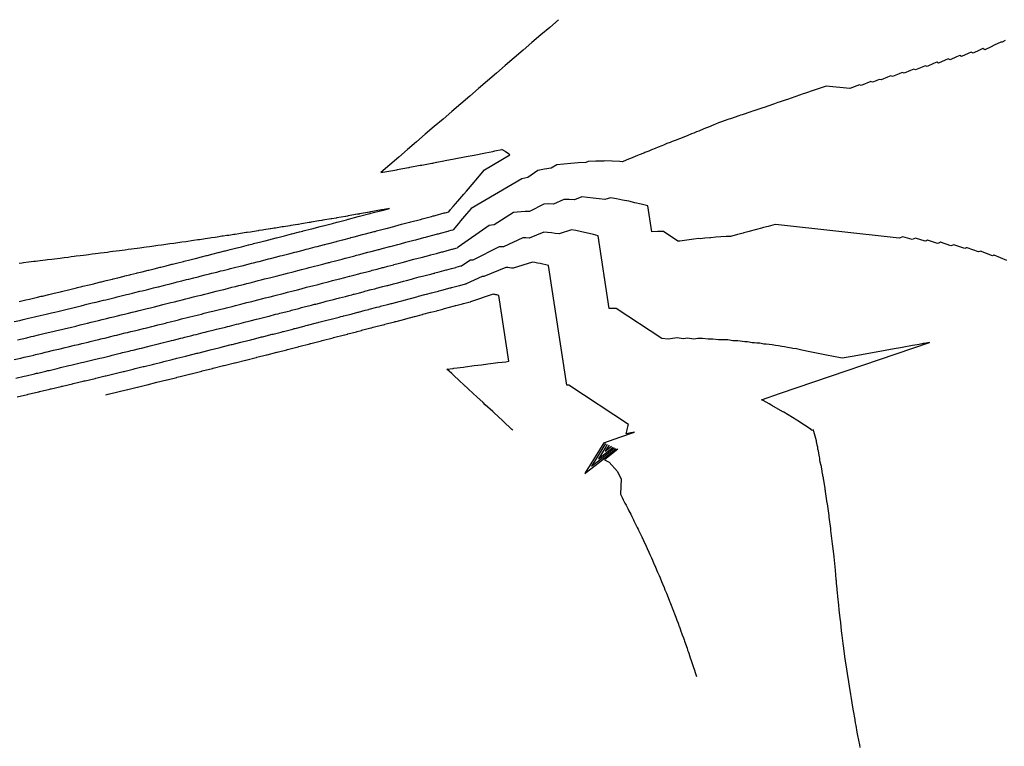
# Model space of a CAD drawing. Extents: x 2080340 to 2085376, y 13836405 to 13843045.
# Drawn here: x 2081427 to 2081587, y 13841364 to 13841482 of the extents above; entities that cross this region are included whole.
import ezdxf

# ---------------------------------------------------------------- set-up
doc = ezdxf.new("R2010")
doc.units = 0
doc.header["$MEASUREMENT"] = 0
doc.layers.add('C-TOPO-MAJR', color=3, linetype='Continuous')
doc.layers.add('C-TOPO-MINR', color=2, linetype='Continuous')

msp = doc.modelspace()

# ---------------------------------------------------------------- linework, layer by layer
at = {"layer": 'C-TOPO-MAJR', "flags": 128}
for points, elevation in [([(2081563.4, 13841363.58), (2081563.31, 13841364.03), (2081563.02, 13841365.54), (2081562.92, 13841366.06), (2081562.72, 13841367.16), (2081562.64, 13841367.58), (2081562.57, 13841367.95), (2081562.55, 13841368.1), (2081562.3, 13841369.51), (2081562.19, 13841370.14), (2081561.96, 13841371.51), (2081561.85, 13841372.19), (2081561.64, 13841373.53), (2081561.52, 13841374.24), (2081561.32, 13841375.56), (2081561.21, 13841376.3), (2081561.03, 13841377.61), (2081560.92, 13841378.36), (2081560.75, 13841379.66), (2081560.64, 13841380.43), (2081560.48, 13841381.74), (2081560.38, 13841382.5), (2081560.23, 13841383.83), (2081560.14, 13841384.57), (2081559.99, 13841385.93), (2081559.91, 13841386.65), (2081559.77, 13841388.05), (2081559.7, 13841388.73), (2081559.66, 13841389.12), (2081559.64, 13841389.31), (2081559.56, 13841390.22), (2081559.52, 13841390.62), (2081559.51, 13841390.76), (2081559.5, 13841390.82), (2081559.36, 13841392.33), (2081559.31, 13841392.9), (2081559.14, 13841394.48), (2081559.09, 13841394.98), (2081558.9, 13841396.63), (2081558.85, 13841397.06), (2081558.64, 13841398.79), (2081558.6, 13841399.12), (2081558.36, 13841400.95), (2081558.33, 13841401.18), (2081558.06, 13841403.12), (2081558.04, 13841403.23), (2081557.76, 13841405.1), (2081557.74, 13841405.28), (2081557.73, 13841405.31), (2081557.73, 13841405.31), (2081557.73, 13841405.32), (2081557.73, 13841405.32), (2081557.73, 13841405.33), (2081557.72, 13841405.37), (2081557.69, 13841405.58), (2081557.47, 13841406.94), (2081557.44, 13841407.09), (2081557.42, 13841407.26), (2081557.41, 13841407.32), (2081557.32, 13841407.65), (2081557.33, 13841407.68), (2081557.32, 13841407.72), (2081557.32, 13841407.8), (2081557.29, 13841407.96), (2081557.23, 13841408.36), (2081557.15, 13841408.84), (2081557.12, 13841408.96), (2081557.11, 13841409.01), (2081557.09, 13841409.14), (2081557.07, 13841409.29), (2081557.06, 13841409.34), (2081556.92, 13841409.86), (2081556.82, 13841410.25), (2081556.83, 13841410.28), (2081556.84, 13841410.35), (2081556.82, 13841410.48), (2081556.79, 13841410.73), (2081556.7, 13841411.26), (2081556.69, 13841411.32), (2081556.6, 13841411.7), (2081556.58, 13841411.8), (2081556.54, 13841411.99), (2081556.51, 13841412.18), (2081556.5, 13841412.22), (2081556.49, 13841412.31), (2081556.41, 13841412.62), (2081556.4, 13841412.69), (2081556.34, 13841412.94), (2081556.32, 13841413.11), (2081556.3, 13841413.18), (2081556.29, 13841413.29), (2081555.89, 13841414.82), (2081555.83, 13841415.03), (2081555.82, 13841415.08), (2081555.81, 13841415.09), (2081555.59, 13841415.02), (2081555.57, 13841415.02), (2081555.43, 13841415.12), (2081555.42, 13841415.13), (2081553.27, 13841416.55), (2081553.1, 13841416.65), (2081550.99, 13841417.95), (2081550.87, 13841418.02), (2081550.85, 13841418.03), (2081549.04, 13841419.07), (2081548.6, 13841419.31), (2081547.63, 13841419.84), (2081547.37, 13841419.98), (2081550.45, 13841421.03), (2081574.63, 13841429.25), (2081574.54, 13841429.24), (2081574.44, 13841429.22), (2081574.34, 13841429.2), (2081574.22, 13841429.18), (2081574.09, 13841429.16), (2081573.95, 13841429.13), (2081573.8, 13841429.11), (2081573.62, 13841429.08), (2081573.42, 13841429.04), (2081573.2, 13841429), (2081572.94, 13841428.95), (2081572.63, 13841428.9), (2081572.28, 13841428.84), (2081571.86, 13841428.76), (2081571.35, 13841428.67), (2081570.72, 13841428.56), (2081569.92, 13841428.42), (2081568.88, 13841428.23), (2081567.44, 13841427.98), (2081565.36, 13841427.61), (2081562.06, 13841427.02), (2081560.45, 13841426.74), (2081558.77, 13841427.07), (2081558.21, 13841427.18), (2081555.2, 13841427.78), (2081553.92, 13841428.05), (2081553.26, 13841428.19), (2081553.07, 13841428.22), (2081552.46, 13841428.32), (2081552.23, 13841428.37), (2081551.61, 13841428.47), (2081551.09, 13841428.55), (2081550.67, 13841428.63), (2081550.13, 13841428.71), (2081549.65, 13841428.77), (2081549.12, 13841428.87), (2081548.62, 13841428.93), (2081548.16, 13841428.98), (2081547.76, 13841429.02), (2081547.09, 13841429.14), (2081546.64, 13841429.18), (2081546.24, 13841429.21), (2081545.86, 13841429.24), (2081545.09, 13841429.37), (2081544.69, 13841429.39), (2081544.31, 13841429.41), (2081543.51, 13841429.54), (2081543.11, 13841429.56), (2081542.72, 13841429.56), (2081541.9, 13841429.69), (2081541.5, 13841429.7), (2081541.11, 13841429.7), (2081540.75, 13841429.7), (2081540.39, 13841429.69), (2081539.48, 13841429.82), (2081539.11, 13841429.82), (2081538.74, 13841429.8), (2081537.82, 13841429.93), (2081537.44, 13841429.91), (2081537.07, 13841429.89), (2081536.72, 13841429.86), (2081536.38, 13841429.82), (2081535.38, 13841429.95), (2081535.02, 13841429.92), (2081534.67, 13841429.88), (2081533.67, 13841430), (2081533.3, 13841429.96), (2081532.94, 13841429.91), (2081532.6, 13841429.86), (2081532.26, 13841429.8), (2081531.2, 13841429.91), (2081523.8, 13841434.79), (2081523.23, 13841434.79), (2081522.67, 13841434.78), (2081520.86, 13841446.58), (2081520.12, 13841446.78), (2081519.39, 13841446.95), (2081518.66, 13841447.12), (2081517.95, 13841447.27), (2081517.24, 13841447.41), (2081516.55, 13841447.53), (2081514.54, 13841446.87), (2081513.91, 13841446.97), (2081513.29, 13841447.04), (2081512.68, 13841447.12), (2081512.07, 13841447.17), (2081509.67, 13841446.19), (2081509.16, 13841446.22), (2081508.67, 13841446.24), (2081505.52, 13841444.81), (2081505.17, 13841444.81), (2081504.83, 13841444.8), (2081500.54, 13841442.63), (2081500.44, 13841442.63), (2081500.34, 13841442.62), (2081500.24, 13841442.61), (2081500.15, 13841442.6), (2081498.74, 13841441.72)], 1475), ([(2081426.37, 13841423.47), (2081427.76, 13841423.8), (2081428.08, 13841423.87), (2081429.45, 13841424.19), (2081429.76, 13841424.27), (2081429.94, 13841424.31), (2081431.29, 13841424.63), (2081431.61, 13841424.71), (2081431.79, 13841424.75), (2081433.13, 13841425.07), (2081433.46, 13841425.15), (2081433.65, 13841425.19), (2081434.98, 13841425.51), (2081435.31, 13841425.59), (2081436.61, 13841425.89), (2081437.05, 13841426), (2081437.38, 13841426.08), (2081438.68, 13841426.39), (2081438.91, 13841426.44), (2081440.01, 13841426.71), (2081440.35, 13841426.8), (2081440.6, 13841426.86), (2081441.69, 13841427.12), (2081442.04, 13841427.21), (2081443.11, 13841427.47), (2081443.37, 13841427.54), (2081443.72, 13841427.62), (2081444.79, 13841427.88), (2081445.06, 13841427.95), (2081445.41, 13841428.04), (2081446.47, 13841428.3), (2081446.76, 13841428.36), (2081447.84, 13841428.63), (2081448.19, 13841428.72), (2081449.27, 13841428.99), (2081449.57, 13841429.06), (2081449.92, 13841429.15), (2081450.99, 13841429.41), (2081451.3, 13841429.49), (2081451.65, 13841429.58), (2081451.99, 13841429.66), (2081453.15, 13841429.96), (2081453.47, 13841430.03), (2081453.81, 13841430.12), (2081454.97, 13841430.41), (2081455.3, 13841430.49), (2081455.63, 13841430.58), (2081456.78, 13841430.87), (2081457.13, 13841430.95), (2081457.43, 13841431.03), (2081458.59, 13841431.32), (2081458.94, 13841431.41), (2081459.24, 13841431.48), (2081460.39, 13841431.77), (2081460.76, 13841431.86), (2081461.05, 13841431.94), (2081462.2, 13841432.22), (2081462.58, 13841432.32), (2081463.72, 13841432.61), (2081464, 13841432.68), (2081464.4, 13841432.78), (2081465.47, 13841433.05), (2081465.74, 13841433.12), (2081466.16, 13841433.23), (2081467.23, 13841433.5), (2081467.49, 13841433.56), (2081468.55, 13841433.84), (2081468.98, 13841433.94), (2081469.23, 13841434.01), (2081470.43, 13841434.32), (2081470.88, 13841434.43), (2081471.1, 13841434.49), (2081472.3, 13841434.8), (2081472.77, 13841434.92), (2081473.2, 13841435.03), (2081474.39, 13841435.33), (2081474.86, 13841435.46), (2081475.06, 13841435.51), (2081476.25, 13841435.81), (2081476.76, 13841435.95), (2081477.95, 13841436.25), (2081478.46, 13841436.38), (2081478.74, 13841436.46), (2081478.9, 13841436.5), (2081479.88, 13841436.75), (2081480.44, 13841436.9), (2081480.92, 13841437.02), (2081481.19, 13841437.1), (2081481.31, 13841437.13), (2081482.17, 13841437.35), (2081482.74, 13841437.5), (2081482.93, 13841437.55), (2081483.04, 13841437.58), (2081484.06, 13841437.84), (2081484.66, 13841438), (2081484.8, 13841438.04), (2081484.89, 13841438.06), (2081485.96, 13841438.34), (2081486.59, 13841438.5), (2081486.68, 13841438.53), (2081486.74, 13841438.54), (2081487.69, 13841438.79), (2081488.35, 13841438.96), (2081488.38, 13841438.97), (2081489.32, 13841439.21), (2081489.77, 13841439.33), (2081490.57, 13841439.55), (2081491.06, 13841439.68), (2081491.86, 13841439.9), (2081492.35, 13841440.04), (2081492.36, 13841440.03), (2081493, 13841440.18), (2081493.72, 13841440.37), (2081494.28, 13841440.52), (2081494.35, 13841440.54), (2081494.4, 13841440.56), (2081495.08, 13841440.74), (2081496.19, 13841441.04), (2081496.29, 13841441.06), (2081496.35, 13841441.08), (2081497.09, 13841441.28), (2081497.76, 13841441.46), (2081497.84, 13841441.48), (2081498.57, 13841441.68), (2081498.74, 13841441.72)], 1475), ([(2081522.64, 13841412.61), (2081522.03, 13841411.63), (2081523.03, 13841412.43)], 1480)]:
    msp.add_lwpolyline(points, dxfattribs=dict(at, elevation=elevation))
at = {"layer": 'C-TOPO-MINR', "flags": 128}
for points, elevation in [([(2081514.45, 13841481.63), (2081513.01, 13841480.39), (2081511.57, 13841479.15), (2081510.13, 13841477.91), (2081508.69, 13841476.67), (2081507.25, 13841475.43), (2081505.81, 13841474.2), (2081504.37, 13841472.96), (2081502.92, 13841471.72), (2081501.48, 13841470.48), (2081500.04, 13841469.24), (2081498.6, 13841468), (2081497.16, 13841466.76), (2081495.72, 13841465.52), (2081494.28, 13841464.28), (2081492.83, 13841463.04), (2081491.39, 13841461.8), (2081489.95, 13841460.56), (2081488.51, 13841459.32), (2081487.07, 13841458.09), (2081485.63, 13841456.85), (2081485.63, 13841456.85), (2081486.94, 13841457.06), (2081488.21, 13841457.27), (2081488.25, 13841457.27), (2081488.27, 13841457.33), (2081488.27, 13841457.33), (2081490.11, 13841457.67), (2081490.18, 13841457.68), (2081490.19, 13841457.68), (2081490.3, 13841457.7), (2081492.01, 13841458.01), (2081492.11, 13841458.03), (2081492.27, 13841458.06), (2081492.28, 13841458.06), (2081493.91, 13841458.36), (2081494.04, 13841458.38), (2081494.23, 13841458.42), (2081494.24, 13841458.42), (2081494.65, 13841458.5), (2081494.68, 13841458.51), (2081495.84, 13841458.72), (2081496.06, 13841458.77), (2081497.53, 13841459.05), (2081497.78, 13841459.1), (2081499.17, 13841459.36), (2081499.44, 13841459.42), (2081500.76, 13841459.67), (2081501.05, 13841459.73), (2081502.3, 13841459.98), (2081502.61, 13841460.04), (2081503.8, 13841460.27), (2081504.13, 13841460.34), (2081505.26, 13841460.57)], 1472), ([(2081586.93, 13841478.25), (2081586.42, 13841478.01), (2081586.18, 13841477.99), (2081585.13, 13841477.49), (2081584.62, 13841477.25), (2081583.59, 13841476.76), (2081583.27, 13841476.94), (2081582.75, 13841476.7), (2081581.72, 13841476.22), (2081581.4, 13841476.39), (2081580.89, 13841476.15), (2081579.85, 13841475.68), (2081579.54, 13841475.83), (2081579.02, 13841475.6), (2081577.98, 13841475.14), (2081577.67, 13841475.28), (2081577.15, 13841475.05), (2081576.11, 13841474.59), (2081575.81, 13841474.72), (2081575.29, 13841474.5), (2081574.25, 13841474.04), (2081573.94, 13841474.17), (2081573.42, 13841473.94), (2081572.38, 13841473.5), (2081572.08, 13841473.61), (2081571.56, 13841473.39), (2081570.51, 13841472.95), (2081570.21, 13841473.06), (2081569.69, 13841472.84), (2081568.64, 13841472.4), (2081568.35, 13841472.5), (2081567.83, 13841472.29), (2081566.78, 13841471.86), (2081566.48, 13841471.95), (2081565.96, 13841471.74), (2081565.41, 13841471.52), (2081565.13, 13841471.61), (2081563.55, 13841470.98), (2081563.26, 13841471.07), (2081561.69, 13841470.45), (2081557.85, 13841470.87), (2081556.23, 13841470.29), (2081556.08, 13841470.25), (2081555.93, 13841470.22), (2081554.33, 13841469.64), (2081554.16, 13841469.6), (2081552.95, 13841469.16), (2081552.78, 13841469.12), (2081551.58, 13841468.7), (2081551.4, 13841468.65), (2081550.22, 13841468.23), (2081550.03, 13841468.18), (2081549.5, 13841467.99), (2081549.3, 13841467.94), (2081547.79, 13841467.41), (2081547.59, 13841467.35), (2081546.11, 13841466.83), (2081545.89, 13841466.77), (2081545.66, 13841466.7), (2081544.23, 13841466.2), (2081543.98, 13841466.13), (2081543.71, 13841466.05), (2081542.33, 13841465.57), (2081542.05, 13841465.48), (2081540.7, 13841465.01), (2081540.41, 13841464.92), (2081539.94, 13841464.71), (2081539.63, 13841464.6), (2081538.78, 13841464.22), (2081538.44, 13841464.11), (2081538, 13841463.92), (2081537.2, 13841463.55), (2081536.84, 13841463.44), (2081536.42, 13841463.25), (2081536.04, 13841463.13), (2081535.3, 13841462.8), (2081534.88, 13841462.65), (2081534.51, 13841462.49), (2081534.05, 13841462.33), (2081533.39, 13841462.04), (2081532.9, 13841461.87), (2081532.57, 13841461.72), (2081532.03, 13841461.53), (2081531.47, 13841461.29), (2081531.18, 13841461.16), (2081530.61, 13841460.95), (2081530.13, 13841460.74), (2081529.53, 13841460.52), (2081529.11, 13841460.33), (2081528.45, 13841460.08), (2081528.27, 13841460), (2081527.54, 13841459.72), (2081527.27, 13841459.61), (2081526.49, 13841459.29), (2081526.39, 13841459.24), (2081525.51, 13841458.88), (2081525.43, 13841458.85), (2081524.82, 13841458.58), (2081524.41, 13841458.62), (2081524.39, 13841458.61), (2081523.14, 13841458.69), (2081521.91, 13841458.73), (2081521.75, 13841458.66), (2081520.5, 13841458.67), (2081519.28, 13841458.65), (2081518.88, 13841458.45), (2081517.64, 13841458.39), (2081516.44, 13841458.29), (2081515.28, 13841458.2), (2081514.16, 13841458.08), (2081513.27, 13841457.53), (2081512.17, 13841457.37), (2081511.1, 13841457.18), (2081509.47, 13841456.04), (2081508.48, 13841455.81), (2081500.26, 13841450.98), (2081499.54, 13841450.14), (2081498.56, 13841449), (2081498.19, 13841448.56), (2081497.33, 13841447.55)], 1473), ([(2081496.63, 13841450.47), (2081496.94, 13841450.84), (2081497.36, 13841451.33), (2081498.1, 13841452.19), (2081499.06, 13841453.32), (2081499.5, 13841453.84), (2081500.76, 13841455.3), (2081501.02, 13841455.61), (2081502.46, 13841457.29), (2081506.53, 13841459.69), (2081506.44, 13841459.8), (2081505.85, 13841460.19), (2081505.81, 13841460.25), (2081505.76, 13841460.31), (2081505.26, 13841460.57)], 1472), ([(2081587.16, 13841442.59), (2081585.14, 13841443.45), (2081585.05, 13841443.41), (2081584.85, 13841443.32), (2081582.92, 13841444.1), (2081582.81, 13841444.05), (2081582.58, 13841443.95), (2081580.73, 13841444.65), (2081580.6, 13841444.6), (2081580.34, 13841444.49), (2081578.56, 13841445.13), (2081578.42, 13841445.07), (2081578.12, 13841444.94), (2081576.42, 13841445.52), (2081576.26, 13841445.46), (2081575.94, 13841445.32), (2081574.29, 13841445.85), (2081574.12, 13841445.78), (2081573.94, 13841445.71), (2081572.36, 13841446.2), (2081571.8, 13841445.98), (2081570.28, 13841446.43), (2081569.69, 13841446.19), (2081549.63, 13841448.42), (2081549.22, 13841448.28), (2081548.48, 13841448.1), (2081547.69, 13841447.92), (2081547.38, 13841447.8), (2081546.57, 13841447.6), (2081546.37, 13841447.53), (2081545.54, 13841447.33), (2081545.38, 13841447.28), (2081544.52, 13841447.06), (2081544.41, 13841447.02), (2081543.52, 13841446.8), (2081543.5, 13841446.79), (2081542.54, 13841446.53), (2081542.53, 13841446.53), (2081542.35, 13841446.48), (2081541.64, 13841446.45), (2081540.78, 13841446.39), (2081539.96, 13841446.33), (2081539.15, 13841446.25), (2081539, 13841446.27), (2081538.2, 13841446.19), (2081537.41, 13841446.1), (2081537.19, 13841446.12), (2081536.4, 13841446.03), (2081535.62, 13841445.92), (2081534.87, 13841445.81), (2081534.14, 13841445.69), (2081533.8, 13841445.72), (2081531.48, 13841447.25), (2081530.51, 13841447.25), (2081529.56, 13841447.23), (2081528.92, 13841451.41), (2081527.88, 13841451.69), (2081526.85, 13841451.94), (2081525.84, 13841452.17), (2081524.84, 13841452.38), (2081523.86, 13841452.58), (2081522.89, 13841452.74), (2081521.98, 13841452.45), (2081521.02, 13841452.59), (2081520.08, 13841452.7), (2081519.15, 13841452.81), (2081518.24, 13841452.89), (2081517.03, 13841452.4), (2081516.15, 13841452.45), (2081515.29, 13841452.49), (2081513.63, 13841451.73), (2081512.84, 13841451.74), (2081512.06, 13841451.73), (2081509.71, 13841450.54), (2081509.04, 13841450.51), (2081508.39, 13841450.46), (2081507.76, 13841450.41), (2081507.15, 13841450.34), (2081503.99, 13841448.37), (2081503.58, 13841448.31), (2081503.18, 13841448.24), (2081498.17, 13841444.73), (2081498.16, 13841444.73), (2081498.07, 13841444.68), (2081498.06, 13841444.67), (2081498.04, 13841444.64)], 1474), ([(2081426.13, 13841432.65), (2081427.07, 13841432.86), (2081427.56, 13841432.98), (2081428.44, 13841433.19), (2081428.95, 13841433.31), (2081429.44, 13841433.42), (2081430.32, 13841433.64), (2081430.84, 13841433.76), (2081431.31, 13841433.87), (2081432.19, 13841434.08), (2081432.73, 13841434.21), (2081433.19, 13841434.32), (2081434.06, 13841434.53), (2081434.51, 13841434.64), (2081435.65, 13841434.91), (2081436.52, 13841435.12), (2081436.97, 13841435.23), (2081437.56, 13841435.37), (2081437.94, 13841435.46), (2081438.8, 13841435.68), (2081439.42, 13841435.82), (2081439.79, 13841435.91), (2081440.64, 13841436.13), (2081441, 13841436.21), (2081441.64, 13841436.37), (2081442.49, 13841436.58), (2081442.84, 13841436.66), (2081443.49, 13841436.82), (2081444.33, 13841437.03), (2081444.68, 13841437.12), (2081445.35, 13841437.28), (2081445.71, 13841437.37), (2081446.53, 13841437.57), (2081446.88, 13841437.66), (2081447.57, 13841437.83), (2081448.38, 13841438.03), (2081448.73, 13841438.12), (2081449.44, 13841438.29), (2081449.55, 13841438.32), (2081450.34, 13841438.52), (2081450.71, 13841438.62), (2081451.45, 13841438.8), (2081452.23, 13841439), (2081452.59, 13841439.09), (2081453.35, 13841439.27), (2081454.11, 13841439.47), (2081454.47, 13841439.56), (2081455.25, 13841439.75), (2081455.96, 13841439.93), (2081456.32, 13841440.02), (2081457.13, 13841440.22), (2081457.82, 13841440.4), (2081458.17, 13841440.49), (2081459.01, 13841440.7), (2081459.68, 13841440.87), (2081460.02, 13841440.95), (2081460.89, 13841441.17), (2081461.23, 13841441.25), (2081461.87, 13841441.42), (2081462.78, 13841441.65), (2081463.1, 13841441.73), (2081463.71, 13841441.88), (2081464.65, 13841442.12), (2081464.96, 13841442.2), (2081465.55, 13841442.35), (2081465.85, 13841442.43), (2081466.83, 13841442.68), (2081467.39, 13841442.82), (2081467.73, 13841442.91), (2081468.75, 13841443.17), (2081469.27, 13841443.3), (2081469.6, 13841443.39), (2081470.67, 13841443.66), (2081471.64, 13841443.92), (2081471.97, 13841444), (2081473.04, 13841444.27), (2081473.48, 13841444.39), (2081473.81, 13841444.48), (2081474.97, 13841444.77), (2081475.29, 13841444.86), (2081476.46, 13841445.16), (2081476.53, 13841445.18), (2081476.89, 13841445.27), (2081477.16, 13841445.34), (2081478.43, 13841445.67), (2081478.55, 13841445.7), (2081479.17, 13841445.87), (2081479.2, 13841445.88), (2081479.43, 13841445.93), (2081480.71, 13841446.26), (2081480.76, 13841446.28), (2081481.01, 13841446.35), (2081481.28, 13841446.42), (2081482.62, 13841446.76), (2081482.66, 13841446.77), (2081482.85, 13841446.83), (2081483.12, 13841446.9), (2081484.54, 13841447.26), (2081484.56, 13841447.27), (2081484.69, 13841447.3), (2081484.93, 13841447.37), (2081486.42, 13841447.75), (2081486.47, 13841447.77), (2081486.71, 13841447.83), (2081487.7, 13841448.09), (2081487.9, 13841448.14), (2081488.98, 13841448.44), (2081489.18, 13841448.49), (2081490.27, 13841448.79), (2081490.3, 13841448.78), (2081490.46, 13841448.82), (2081492.06, 13841449.24), (2081492.19, 13841449.28), (2081492.21, 13841449.28), (2081492.31, 13841449.31), (2081493.83, 13841449.72), (2081494.09, 13841449.79), (2081494.12, 13841449.79), (2081494.25, 13841449.83), (2081494.43, 13841449.88), (2081495.91, 13841450.28), (2081496.08, 13841450.32), (2081496.25, 13841450.37), (2081496.63, 13841450.47)], 1472), ([(2081426.93, 13841435.91), (2081428.01, 13841436.17), (2081428.63, 13841436.31), (2081428.82, 13841436.36), (2081429.89, 13841436.61), (2081430.52, 13841436.76), (2081430.71, 13841436.81), (2081431.77, 13841437.06), (2081432.42, 13841437.22), (2081432.6, 13841437.26), (2081433.65, 13841437.51), (2081433.82, 13841437.55), (2081435.18, 13841437.88), (2081436.24, 13841438.14), (2081436.4, 13841438.17), (2081437.12, 13841438.35), (2081437.25, 13841438.38), (2081438.29, 13841438.64), (2081439.03, 13841438.81), (2081439.15, 13841438.84), (2081440.18, 13841439.1), (2081440.3, 13841439.13), (2081441.06, 13841439.31), (2081442.07, 13841439.56), (2081442.19, 13841439.59), (2081442.97, 13841439.78), (2081443.97, 13841440.03), (2081444.08, 13841440.06), (2081444.89, 13841440.25), (2081445, 13841440.28), (2081445.97, 13841440.53), (2081446.08, 13841440.55), (2081446.91, 13841440.75), (2081447.87, 13841441), (2081447.97, 13841441.02), (2081448.82, 13841441.23), (2081448.86, 13841441.24), (2081449.8, 13841441.48), (2081449.9, 13841441.5), (2081450.78, 13841441.72), (2081451.7, 13841441.95), (2081451.8, 13841441.98), (2081452.7, 13841442.2), (2081453.6, 13841442.43), (2081453.69, 13841442.46), (2081454.63, 13841442.69), (2081455.47, 13841442.9), (2081455.56, 13841442.92), (2081456.53, 13841443.16), (2081457.34, 13841443.37), (2081457.42, 13841443.39), (2081458.43, 13841443.64), (2081459.22, 13841443.84), (2081459.29, 13841443.86), (2081460.33, 13841444.12), (2081460.4, 13841444.14), (2081461.16, 13841444.33), (2081462.24, 13841444.6), (2081462.3, 13841444.62), (2081463.03, 13841444.81), (2081464.15, 13841445.09), (2081464.21, 13841445.1), (2081464.9, 13841445.28), (2081464.95, 13841445.3), (2081466.12, 13841445.59), (2081466.77, 13841445.76), (2081466.83, 13841445.78), (2081468.04, 13841446.08), (2081468.66, 13841446.24), (2081468.71, 13841446.26), (2081469.97, 13841446.58), (2081471.12, 13841446.88), (2081471.16, 13841446.89), (2081472.43, 13841447.21), (2081472.96, 13841447.35), (2081473, 13841447.36), (2081474.37, 13841447.72), (2081474.41, 13841447.73), (2081475.79, 13841448.08), (2081475.8, 13841448.08), (2081476.22, 13841448.2), (2081476.25, 13841448.2), (2081477.75, 13841448.59), (2081477.76, 13841448.59), (2081478.5, 13841448.79), (2081478.5, 13841448.79), (2081478.52, 13841448.8), (2081480.03, 13841449.19), (2081480.03, 13841449.19), (2081480.33, 13841449.27), (2081480.35, 13841449.27), (2081481.94, 13841449.68), (2081481.94, 13841449.69), (2081482.17, 13841449.75), (2081482.18, 13841449.75), (2081483.85, 13841450.18), (2081483.86, 13841450.18), (2081484, 13841450.23), (2081484.01, 13841450.23), (2081485.78, 13841450.69), (2081485.84, 13841450.7), (2081485.84, 13841450.7), (2081487.01, 13841451.01), (2081485.83, 13841450.79), (2081485.82, 13841450.78), (2081485.76, 13841450.77), (2081485.75, 13841450.77), (2081484, 13841450.45), (2081483.95, 13841450.44), (2081483.8, 13841450.42), (2081483.8, 13841450.42), (2081482.16, 13841450.12), (2081482.09, 13841450.11), (2081481.86, 13841450.07), (2081481.85, 13841450.07), (2081480.31, 13841449.79), (2081480.22, 13841449.78), (2081479.93, 13841449.73), (2081479.91, 13841449.73), (2081478.46, 13841449.47), (2081478.35, 13841449.45), (2081477.65, 13841449.34), (2081477.58, 13841449.33), (2081476.18, 13841449.09), (2081476.03, 13841449.06), (2081475.63, 13841449), (2081475.58, 13841448.99), (2081474.31, 13841448.78), (2081474.15, 13841448.75), (2081473.98, 13841448.72), (2081472.72, 13841448.5), (2081472.24, 13841448.43), (2081472.16, 13841448.42), (2081471.04, 13841448.23), (2081470.84, 13841448.2), (2081469.83, 13841448.05), (2081469.63, 13841448.02), (2081468.55, 13841447.84), (2081468.32, 13841447.8), (2081467.78, 13841447.72), (2081467.67, 13841447.7), (2081466.64, 13841447.53), (2081466.4, 13841447.49), (2081465.84, 13841447.41), (2081465.7, 13841447.39), (2081464.74, 13841447.23), (2081464.48, 13841447.19), (2081463.91, 13841447.11), (2081463.74, 13841447.09), (2081462.84, 13841446.94), (2081462.56, 13841446.9), (2081461.98, 13841446.81), (2081461.79, 13841446.78), (2081460.94, 13841446.65), (2081460.65, 13841446.6), (2081460.05, 13841446.52), (2081459.84, 13841446.49), (2081459.04, 13841446.36), (2081458.73, 13841446.31), (2081458.13, 13841446.23), (2081457.89, 13841446.19), (2081457.14, 13841446.08), (2081456.82, 13841446.03), (2081456.21, 13841445.94), (2081455.94, 13841445.91), (2081455.24, 13841445.8), (2081454.91, 13841445.75), (2081454.3, 13841445.66), (2081454, 13841445.62), (2081453.34, 13841445.52), (2081453, 13841445.47), (2081452.37, 13841445.39), (2081452.03, 13841445.34), (2081451.4, 13841445.25), (2081451.05, 13841445.2), (2081450.42, 13841445.12), (2081450.05, 13841445.07), (2081449.46, 13841444.98), (2081449.1, 13841444.93), (2081448.48, 13841444.85), (2081448.07, 13841444.8), (2081447.52, 13841444.72), (2081447.14, 13841444.66), (2081446.54, 13841444.59), (2081446.09, 13841444.53), (2081445.58, 13841444.46), (2081445.19, 13841444.4), (2081444.6, 13841444.33), (2081444.12, 13841444.27), (2081443.64, 13841444.2), (2081443.24, 13841444.14), (2081442.66, 13841444.07), (2081442.14, 13841444.01), (2081441.69, 13841443.95), (2081441.28, 13841443.89), (2081440.71, 13841443.82), (2081440.16, 13841443.75), (2081439.75, 13841443.69), (2081439.32, 13841443.64), (2081438.77, 13841443.57), (2081438.18, 13841443.5), (2081437.8, 13841443.45), (2081437.36, 13841443.39), (2081436.83, 13841443.32), (2081436.2, 13841443.25), (2081435.85, 13841443.2), (2081435.4, 13841443.14), (2081434.9, 13841443.08), (2081434.23, 13841443), (2081433.59, 13841442.92), (2081432.69, 13841442.8), (2081432.22, 13841442.74), (2081431.51, 13841442.66), (2081431.23, 13841442.62), (2081430.77, 13841442.56), (2081430.33, 13841442.51), (2081429.57, 13841442.42), (2081429.31, 13841442.39), (2081428.86, 13841442.33), (2081428.43, 13841442.28), (2081427.64, 13841442.19), (2081427.4, 13841442.16), (2081426.94, 13841442.1)], 1471), ([(2081426.68, 13841429.7), (2081427.4, 13841429.87), (2081428.19, 13841430.05), (2081428.88, 13841430.22), (2081429.28, 13841430.31), (2081430.05, 13841430.49), (2081430.75, 13841430.66), (2081431.16, 13841430.76), (2081431.92, 13841430.94), (2081432.61, 13841431.1), (2081433.04, 13841431.2), (2081433.79, 13841431.38), (2081434.48, 13841431.55), (2081435.21, 13841431.72), (2081436.11, 13841431.94), (2081436.81, 13841432.11), (2081437.54, 13841432.28), (2081438.01, 13841432.4), (2081438.63, 13841432.55), (2081439.32, 13841432.72), (2081439.81, 13841432.83), (2081440.42, 13841432.98), (2081441.11, 13841433.15), (2081441.71, 13841433.3), (2081442.22, 13841433.42), (2081442.9, 13841433.59), (2081443.49, 13841433.74), (2081444.02, 13841433.86), (2081444.69, 13841434.03), (2081445.27, 13841434.18), (2081445.82, 13841434.31), (2081446.42, 13841434.46), (2081447.08, 13841434.62), (2081447.68, 13841434.77), (2081448.24, 13841434.91), (2081448.89, 13841435.07), (2081449.48, 13841435.22), (2081450.06, 13841435.36), (2081450.25, 13841435.41), (2081450.89, 13841435.57), (2081451.53, 13841435.73), (2081452.13, 13841435.88), (2081452.75, 13841436.04), (2081453.38, 13841436.19), (2081454, 13841436.35), (2081454.61, 13841436.5), (2081455.24, 13841436.66), (2081455.88, 13841436.82), (2081456.45, 13841436.96), (2081457.07, 13841437.12), (2081457.73, 13841437.28), (2081458.29, 13841437.43), (2081458.91, 13841437.58), (2081459.59, 13841437.75), (2081460.14, 13841437.89), (2081460.74, 13841438.04), (2081461.46, 13841438.22), (2081462.06, 13841438.37), (2081462.58, 13841438.51), (2081463.32, 13841438.69), (2081463.89, 13841438.83), (2081464.39, 13841438.96), (2081465.15, 13841439.16), (2081465.72, 13841439.3), (2081466.19, 13841439.42), (2081466.75, 13841439.57), (2081467.55, 13841439.77), (2081468, 13841439.88), (2081468.63, 13841440.05), (2081469.46, 13841440.26), (2081469.88, 13841440.37), (2081470.5, 13841440.53), (2081471.37, 13841440.75), (2081472.16, 13841440.95), (2081472.77, 13841441.11), (2081473.64, 13841441.33), (2081474.01, 13841441.43), (2081474.62, 13841441.59), (2081475.57, 13841441.83), (2081476.18, 13841441.99), (2081477.13, 13841442.23), (2081477.27, 13841442.27), (2081477.56, 13841442.35), (2081478.06, 13841442.48), (2081479.1, 13841442.74), (2081479.34, 13841442.81), (2081479.84, 13841442.94), (2081479.9, 13841442.96), (2081480.34, 13841443.07), (2081481.38, 13841443.34), (2081481.48, 13841443.37), (2081481.69, 13841443.42), (2081482.2, 13841443.56), (2081483.3, 13841443.84), (2081483.37, 13841443.86), (2081483.53, 13841443.9), (2081484.07, 13841444.04), (2081485.22, 13841444.34), (2081485.27, 13841444.35), (2081485.37, 13841444.38), (2081485.85, 13841444.51), (2081487.06, 13841444.82), (2081487.11, 13841444.83), (2081487.58, 13841444.96), (2081488.39, 13841445.17), (2081488.79, 13841445.28), (2081489.68, 13841445.52), (2081490.08, 13841445.63), (2081490.96, 13841445.87), (2081490.99, 13841445.86), (2081491.31, 13841445.94), (2081492.61, 13841446.29), (2081492.89, 13841446.36), (2081492.92, 13841446.37), (2081493, 13841446.39), (2081494.25, 13841446.72), (2081494.79, 13841446.87), (2081494.84, 13841446.88), (2081494.95, 13841446.92), (2081495.31, 13841447.01), (2081496.53, 13841447.34), (2081496.67, 13841447.38), (2081497.03, 13841447.47), (2081497.33, 13841447.55)], 1473), ([(2081426.12, 13841426.49), (2081427.22, 13841426.75), (2081427.74, 13841426.87), (2081428.82, 13841427.12), (2081429.32, 13841427.24), (2081429.61, 13841427.31), (2081430.67, 13841427.56), (2081431.18, 13841427.68), (2081431.48, 13841427.75), (2081432.53, 13841428), (2081433.03, 13841428.13), (2081433.35, 13841428.2), (2081434.38, 13841428.44), (2081434.89, 13841428.57), (2081435.91, 13841428.81), (2081436.58, 13841428.97), (2081437.1, 13841429.1), (2081438.11, 13841429.33), (2081438.46, 13841429.42), (2081439.32, 13841429.63), (2081439.84, 13841429.76), (2081440.21, 13841429.85), (2081441.05, 13841430.05), (2081441.57, 13841430.18), (2081442.41, 13841430.39), (2081442.79, 13841430.48), (2081443.31, 13841430.61), (2081444.14, 13841430.81), (2081444.54, 13841430.91), (2081445.05, 13841431.04), (2081445.87, 13841431.24), (2081446.29, 13841431.34), (2081447.13, 13841431.54), (2081447.64, 13841431.67), (2081448.48, 13841431.88), (2081448.91, 13841431.98), (2081449.41, 13841432.11), (2081450.24, 13841432.32), (2081450.68, 13841432.42), (2081450.95, 13841432.49), (2081451.44, 13841432.62), (2081452.34, 13841432.84), (2081452.8, 13841432.95), (2081453.28, 13841433.08), (2081454.17, 13841433.3), (2081454.65, 13841433.42), (2081455.12, 13841433.54), (2081456.01, 13841433.76), (2081456.5, 13841433.88), (2081456.94, 13841434), (2081457.83, 13841434.22), (2081458.34, 13841434.34), (2081458.77, 13841434.45), (2081459.65, 13841434.68), (2081460.18, 13841434.81), (2081460.59, 13841434.91), (2081461.47, 13841435.13), (2081462.02, 13841435.27), (2081462.89, 13841435.49), (2081463.29, 13841435.59), (2081463.86, 13841435.74), (2081464.68, 13841435.94), (2081465.06, 13841436.04), (2081465.66, 13841436.19), (2081466.47, 13841436.4), (2081466.84, 13841436.49), (2081467.65, 13841436.7), (2081468.27, 13841436.86), (2081468.61, 13841436.95), (2081469.53, 13841437.18), (2081470.17, 13841437.34), (2081470.49, 13841437.43), (2081471.4, 13841437.66), (2081472.07, 13841437.83), (2081472.68, 13841437.99), (2081473.58, 13841438.22), (2081474.25, 13841438.4), (2081474.53, 13841438.47), (2081475.43, 13841438.7), (2081476.16, 13841438.89), (2081477.06, 13841439.12), (2081477.79, 13841439.31), (2081478.01, 13841439.36), (2081478.23, 13841439.42), (2081478.97, 13841439.61), (2081479.77, 13841439.82), (2081480.13, 13841439.92), (2081480.52, 13841440.02), (2081480.61, 13841440.04), (2081481.25, 13841440.21), (2081482.06, 13841440.42), (2081482.2, 13841440.46), (2081482.36, 13841440.5), (2081483.13, 13841440.7), (2081483.98, 13841440.92), (2081484.09, 13841440.95), (2081484.21, 13841440.98), (2081485.01, 13841441.19), (2081485.9, 13841441.42), (2081485.98, 13841441.44), (2081486.05, 13841441.46), (2081486.77, 13841441.65), (2081487.71, 13841441.89), (2081487.74, 13841441.9), (2081488.45, 13841442.09), (2081489.08, 13841442.25), (2081489.68, 13841442.41), (2081490.37, 13841442.6), (2081490.97, 13841442.77), (2081491.66, 13841442.96), (2081491.68, 13841442.95), (2081492.16, 13841443.06), (2081493.17, 13841443.33), (2081493.58, 13841443.44), (2081493.64, 13841443.46), (2081493.7, 13841443.47), (2081494.66, 13841443.73), (2081495.49, 13841443.95), (2081495.57, 13841443.97), (2081495.65, 13841444), (2081496.2, 13841444.15), (2081497.15, 13841444.4), (2081497.25, 13841444.43), (2081497.8, 13841444.57), (2081498.04, 13841444.64)], 1474), ([(2081521.81, 13841413), (2081524.41, 13841413.89), (2081526.79, 13841414.7), (2081526.16, 13841414.59), (2081525.47, 13841414.47), (2081525.4, 13841414.45), (2081525.57, 13841415.1), (2081525.59, 13841415.18), (2081525.76, 13841415.81), (2081525.79, 13841415.95), (2081516.11, 13841422.33), (2081515.95, 13841422.33), (2081515.78, 13841422.33), (2081512.81, 13841441.74), (2081512.36, 13841441.86), (2081511.92, 13841441.97), (2081511.48, 13841442.07), (2081511.05, 13841442.16), (2081510.62, 13841442.24), (2081510.2, 13841442.31), (2081507.1, 13841441.3), (2081506.8, 13841441.35), (2081506.5, 13841441.39), (2081506.2, 13841441.42), (2081505.91, 13841441.45), (2081502.31, 13841439.97), (2081502.17, 13841439.98), (2081502.04, 13841439.99), (2081499.45, 13841438.81)], 1476), ([(2081426.62, 13841420.45), (2081428.3, 13841420.85), (2081428.41, 13841420.87), (2081430.07, 13841421.27), (2081430.19, 13841421.29), (2081430.26, 13841421.31), (2081431.91, 13841421.7), (2081432.04, 13841421.73), (2081432.11, 13841421.75), (2081433.74, 13841422.13), (2081433.88, 13841422.17), (2081433.96, 13841422.19), (2081435.57, 13841422.57), (2081435.72, 13841422.6), (2081437.3, 13841422.98), (2081437.51, 13841423.03), (2081437.67, 13841423.07), (2081439.25, 13841423.44), (2081439.36, 13841423.47), (2081440.7, 13841423.8), (2081440.87, 13841423.84), (2081440.99, 13841423.87), (2081442.32, 13841424.19), (2081442.5, 13841424.24), (2081443.81, 13841424.56), (2081443.95, 13841424.59), (2081444.13, 13841424.64), (2081445.44, 13841424.96), (2081445.59, 13841424.99), (2081445.77, 13841425.04), (2081447.07, 13841425.36), (2081447.22, 13841425.39), (2081448.55, 13841425.72), (2081448.75, 13841425.77), (2081450.07, 13841426.1), (2081450.24, 13841426.14), (2081450.43, 13841426.19), (2081451.75, 13841426.51), (2081451.92, 13841426.55), (2081452.34, 13841426.66), (2081452.53, 13841426.71), (2081453.96, 13841427.07), (2081454.14, 13841427.11), (2081454.33, 13841427.16), (2081455.76, 13841427.52), (2081455.95, 13841427.56), (2081456.13, 13841427.61), (2081457.55, 13841427.97), (2081457.75, 13841428.02), (2081457.92, 13841428.06), (2081459.34, 13841428.42), (2081459.55, 13841428.47), (2081459.72, 13841428.51), (2081461.13, 13841428.87), (2081461.34, 13841428.92), (2081461.51, 13841428.96), (2081462.92, 13841429.32), (2081463.14, 13841429.37), (2081464.55, 13841429.72), (2081464.71, 13841429.77), (2081464.94, 13841429.82), (2081466.27, 13841430.16), (2081466.42, 13841430.2), (2081466.66, 13841430.26), (2081467.98, 13841430.6), (2081468.13, 13841430.63), (2081469.45, 13841430.97), (2081469.7, 13841431.03), (2081469.84, 13841431.07), (2081471.32, 13841431.45), (2081471.58, 13841431.52), (2081471.72, 13841431.55), (2081473.2, 13841431.93), (2081473.47, 13841432), (2081473.72, 13841432.07), (2081475.19, 13841432.45), (2081475.47, 13841432.52), (2081475.58, 13841432.55), (2081477.06, 13841432.93), (2081477.36, 13841433), (2081478.83, 13841433.38), (2081479.13, 13841433.46), (2081479.48, 13841433.55), (2081479.57, 13841433.58), (2081480.79, 13841433.89), (2081481.11, 13841433.97), (2081481.7, 13841434.13), (2081481.86, 13841434.17), (2081482.01, 13841434.21), (2081483.08, 13841434.49), (2081483.41, 13841434.57), (2081483.65, 13841434.64), (2081483.72, 13841434.66), (2081484.99, 13841434.98), (2081485.34, 13841435.07), (2081485.52, 13841435.12), (2081485.57, 13841435.14), (2081486.9, 13841435.48), (2081487.27, 13841435.58), (2081487.39, 13841435.61), (2081487.42, 13841435.62), (2081488.61, 13841435.93), (2081489, 13841436.03), (2081489.01, 13841436.03), (2081490.19, 13841436.34), (2081490.45, 13841436.41), (2081491.46, 13841436.68), (2081491.75, 13841436.76), (2081492.76, 13841437.04), (2081493.04, 13841437.12), (2081493.05, 13841437.11), (2081493.85, 13841437.31), (2081494.28, 13841437.42), (2081494.98, 13841437.61), (2081495.07, 13841437.63), (2081495.09, 13841437.64), (2081495.5, 13841437.75), (2081496.89, 13841438.12), (2081497.02, 13841438.15), (2081497.06, 13841438.17), (2081497.97, 13841438.41), (2081498.38, 13841438.52), (2081498.43, 13841438.53), (2081499.34, 13841438.78), (2081499.45, 13841438.81)], 1476), ([(2081496.35, 13841424.95), (2081497.34, 13841425.07), (2081497.46, 13841425.09), (2081499.04, 13841425.29), (2081499.32, 13841425.32), (2081500.76, 13841425.51), (2081501.96, 13841425.66), (2081502.98, 13841425.79), (2081503.85, 13841425.9), (2081504.61, 13841426), (2081505.28, 13841426.08), (2081505.87, 13841426.15), (2081506.39, 13841426.22), (2081504.76, 13841436.9), (2081504.61, 13841436.94), (2081504.45, 13841436.98), (2081504.3, 13841437.02), (2081504.15, 13841437.05), (2081504.01, 13841437.08), (2081503.86, 13841437.1), (2081500.15, 13841435.89)], 1477), ([(2081441, 13841420.79), (2081441.38, 13841420.88), (2081441.39, 13841420.88), (2081441.39, 13841420.88), (2081442.95, 13841421.26), (2081442.96, 13841421.26), (2081444.51, 13841421.64), (2081444.53, 13841421.65), (2081444.55, 13841421.65), (2081446.09, 13841422.03), (2081446.11, 13841422.03), (2081446.13, 13841422.04), (2081447.67, 13841422.41), (2081447.69, 13841422.42), (2081449.27, 13841422.81), (2081449.3, 13841422.82), (2081450.87, 13841423.21), (2081450.9, 13841423.21), (2081450.94, 13841423.22), (2081452.5, 13841423.61), (2081452.54, 13841423.62), (2081453.04, 13841423.75), (2081453.08, 13841423.76), (2081454.78, 13841424.18), (2081454.82, 13841424.19), (2081454.86, 13841424.2), (2081456.55, 13841424.63), (2081456.59, 13841424.64), (2081456.64, 13841424.65), (2081458.33, 13841425.07), (2081458.37, 13841425.08), (2081458.41, 13841425.09), (2081460.1, 13841425.52), (2081460.15, 13841425.53), (2081460.19, 13841425.54), (2081461.87, 13841425.96), (2081461.93, 13841425.97), (2081461.97, 13841425.99), (2081463.65, 13841426.41), (2081463.71, 13841426.42), (2081465.38, 13841426.84), (2081465.42, 13841426.85), (2081465.48, 13841426.87), (2081467.06, 13841427.27), (2081467.1, 13841427.28), (2081467.16, 13841427.29), (2081468.74, 13841427.69), (2081468.78, 13841427.7), (2081470.35, 13841428.1), (2081470.42, 13841428.12), (2081470.46, 13841428.13), (2081472.22, 13841428.59), (2081472.29, 13841428.6), (2081472.33, 13841428.61), (2081474.1, 13841429.07), (2081474.17, 13841429.09), (2081474.24, 13841429.1), (2081476, 13841429.56), (2081476.08, 13841429.58), (2081476.11, 13841429.58), (2081477.87, 13841430.04), (2081477.95, 13841430.06), (2081479.72, 13841430.51), (2081479.8, 13841430.53), (2081480.21, 13841430.64), (2081480.24, 13841430.65), (2081481.69, 13841431.02), (2081481.79, 13841431.05), (2081482.49, 13841431.24), (2081482.54, 13841431.25), (2081482.71, 13841431.3), (2081483.99, 13841431.63), (2081484.09, 13841431.65), (2081484.38, 13841431.73), (2081484.39, 13841431.73), (2081485.92, 13841432.13), (2081486.02, 13841432.15), (2081486.24, 13841432.21), (2081486.25, 13841432.22), (2081487.84, 13841432.63), (2081487.95, 13841432.66), (2081488.1, 13841432.7), (2081488.1, 13841432.7), (2081489.52, 13841433.07), (2081489.64, 13841433.1), (2081489.65, 13841433.1), (2081491.06, 13841433.47), (2081491.14, 13841433.49), (2081492.35, 13841433.82), (2081492.44, 13841433.84), (2081493.65, 13841434.18), (2081493.74, 13841434.2), (2081493.74, 13841434.2), (2081494.7, 13841434.43), (2081494.83, 13841434.46), (2081495.68, 13841434.69), (2081495.78, 13841434.72), (2081495.79, 13841434.72), (2081495.92, 13841434.76), (2081497.59, 13841435.2), (2081497.74, 13841435.25), (2081497.76, 13841435.25), (2081498.86, 13841435.54), (2081499, 13841435.58), (2081499.01, 13841435.59), (2081500.12, 13841435.88), (2081500.15, 13841435.89)], 1477), ([(2081507.02, 13841415.04), (2081506.89, 13841415.16), (2081506.89, 13841415.17), (2081505.44, 13841416.51), (2081505.34, 13841416.6), (2081504, 13841417.85), (2081503.78, 13841418.05), (2081502.57, 13841419.18), (2081502.21, 13841419.51), (2081501.18, 13841420.46), (2081500.62, 13841420.98), (2081499.81, 13841421.73), (2081499.01, 13841422.48), (2081498.45, 13841422.99), (2081497.35, 13841424.02), (2081497.12, 13841424.23), (2081496.35, 13841424.95)], 1477), ([(2081521.82, 13841413), (2081519.42, 13841409.14), (2081518.84, 13841408.21), (2081518.71, 13841408), (2081518.97, 13841408.21), (2081521.07, 13841409.88), (2081523.81, 13841412.07)], 1477), ([(2081522.09, 13841412.87), (2081520.47, 13841410.26), (2081519.81, 13841409.21), (2081521.14, 13841410.26), (2081523.55, 13841412.19)], 1478), ([(2081522.36, 13841412.74), (2081522.1, 13841412.32), (2081520.92, 13841410.42), (2081523.29, 13841412.31)], 1479), ([(2081524.06, 13841411.95), (2081521.92, 13841410.23), (2081522.68, 13841409.86), (2081524.02, 13841408.32), (2081524.31, 13841407.73), (2081524.6, 13841407.13), (2081524.48, 13841404.64), (2081524.76, 13841404.11), (2081524.95, 13841403.75), (2081525.23, 13841403.22), (2081525.41, 13841402.86), (2081525.69, 13841402.32), (2081525.87, 13841401.96), (2081526.15, 13841401.42), (2081526.33, 13841401.06), (2081526.6, 13841400.52), (2081526.69, 13841400.34), (2081526.96, 13841399.8), (2081527.23, 13841399.24), (2081527.36, 13841398.97), (2081527.43, 13841398.83), (2081527.84, 13841397.97), (2081527.94, 13841397.75), (2081528.22, 13841397.15), (2081528.66, 13841396.22), (2081528.82, 13841395.85), (2081529.09, 13841395.27), (2081529.25, 13841394.9), (2081529.52, 13841394.32), (2081529.68, 13841393.95), (2081529.93, 13841393.37), (2081530.1, 13841393), (2081530.35, 13841392.41), (2081530.51, 13841392.04), (2081530.76, 13841391.46), (2081530.92, 13841391.08), (2081531.16, 13841390.5), (2081531.32, 13841390.12), (2081531.56, 13841389.54), (2081531.72, 13841389.15), (2081531.95, 13841388.58), (2081532.23, 13841387.88), (2081532.46, 13841387.32), (2081532.5, 13841387.21), (2081532.72, 13841386.65), (2081532.89, 13841386.22), (2081533.09, 13841385.68), (2081533.27, 13841385.23), (2081533.47, 13841384.71), (2081533.64, 13841384.23), (2081533.83, 13841383.74), (2081534.02, 13841383.22), (2081534.06, 13841383.12), (2081534.22, 13841382.66), (2081534.26, 13841382.58), (2081534.51, 13841381.86), (2081534.7, 13841381.35), (2081534.81, 13841381.02), (2081534.89, 13841380.81), (2081535.29, 13841379.67), (2081535.39, 13841379.37), (2081535.48, 13841379.13), (2081535.57, 13841378.85), (2081535.83, 13841378.09), (2081535.91, 13841377.87), (2081536.19, 13841377.04), (2081536.24, 13841376.89), (2081536.54, 13841375.98), (2081536.57, 13841375.9), (2081536.84, 13841375.09)], 1476)]:
    msp.add_lwpolyline(points, dxfattribs=dict(at, elevation=elevation))

doc.saveas('drawing.dxf')
